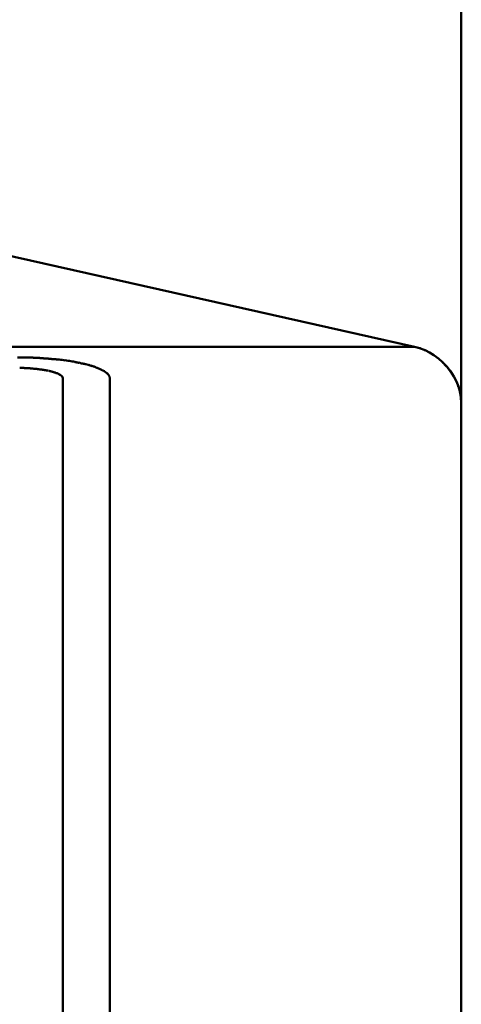
# Model space of a CAD drawing. Units: inches. Extents: x -3764 to 72629, y -18784 to 12695.
# Drawn here: x 20075 to 20093, y 5118 to 5159 of the extents above; entities that cross this region are included whole.
import ezdxf

# ---------------------------------------------------------------- set-up
doc = ezdxf.new("R2010")
doc.units = ezdxf.units.IN
doc.header["$MEASUREMENT"] = 0
doc.layers.add('layer 1', color=7, linetype='Continuous')

msp = doc.modelspace()

# ---------------------------------------------------------------- linework, layer by layer
at = {"layer": 'layer 1', "lineweight": 50}
for points in [[(20093.048, 5244.523), (20093.048, 5244.523), (20093.048, 5108.273), (20093.048, 5108.273)], [(20030.96, 5158.841), (20030.96, 5158.841), (20091.104, 5145.33), (20091.104, 5145.33)], [(20066.482, 5145.33), (20066.482, 5145.33), (20091.104, 5145.33), (20091.104, 5145.33)], [(20091.108, 5145.33), (20091.108, 5145.33), (20091.314, 5145.276), (20091.314, 5145.276)], [(20091.116, 5145.327), (20091.116, 5145.327), (20091.279, 5145.288), (20091.279, 5145.288)], [(20091.275, 5145.284), (20091.275, 5145.284), (20091.29, 5145.284), (20091.29, 5145.284)], [(20091.318, 5145.272), (20091.318, 5145.272), (20091.55, 5145.191), (20091.55, 5145.191)], [(20091.341, 5145.265), (20091.341, 5145.265), (20091.352, 5145.265), (20091.352, 5145.265)], [(20091.484, 5145.21), (20091.484, 5145.21), (20091.523, 5145.195), (20091.523, 5145.195)], [(20091.523, 5145.195), (20091.523, 5145.195), (20091.566, 5145.164), (20091.566, 5145.164)], [(20091.546, 5145.183), (20091.546, 5145.183), (20091.737, 5145.086), (20091.737, 5145.086)], [(20074.781, 5144.892), (20074.781, 5144.892), (20074.684, 5144.892), (20074.684, 5144.892)], [(20074.874, 5144.892), (20074.874, 5144.892), (20074.777, 5144.892), (20074.777, 5144.892)], [(20074.967, 5144.892), (20074.967, 5144.892), (20074.87, 5144.892), (20074.87, 5144.892)], [(20075.06, 5144.888), (20075.06, 5144.888), (20074.963, 5144.888), (20074.963, 5144.888)], [(20075.153, 5144.888), (20075.153, 5144.888), (20075.056, 5144.888), (20075.056, 5144.888)], [(20075.243, 5144.884), (20075.243, 5144.884), (20075.146, 5144.884), (20075.146, 5144.884)], [(20075.336, 5144.88), (20075.336, 5144.88), (20075.239, 5144.88), (20075.239, 5144.88)], [(20075.425, 5144.877), (20075.425, 5144.877), (20075.332, 5144.877), (20075.332, 5144.877)], [(20075.518, 5144.869), (20075.518, 5144.869), (20075.421, 5144.869), (20075.421, 5144.869)], [(20075.607, 5144.865), (20075.607, 5144.865), (20075.51, 5144.865), (20075.51, 5144.865)], [(20075.697, 5144.861), (20075.697, 5144.861), (20075.6, 5144.861), (20075.6, 5144.861)], [(20075.763, 5144.857), (20075.763, 5144.857), (20075.697, 5144.857), (20075.697, 5144.857)], [(20075.829, 5144.849), (20075.829, 5144.849), (20075.763, 5144.849), (20075.763, 5144.849)], [(20075.898, 5144.845), (20075.898, 5144.845), (20075.829, 5144.845), (20075.829, 5144.845)], [(20075.96, 5144.842), (20075.96, 5144.842), (20075.895, 5144.842), (20075.895, 5144.842)], [(20076.026, 5144.834), (20076.026, 5144.834), (20075.96, 5144.834), (20075.96, 5144.834)], [(20076.092, 5144.83), (20076.092, 5144.83), (20076.023, 5144.83), (20076.023, 5144.83)], [(20076.158, 5144.822), (20076.158, 5144.822), (20076.089, 5144.822), (20076.089, 5144.822)], [(20076.22, 5144.818), (20076.22, 5144.818), (20076.151, 5144.818), (20076.151, 5144.818)], [(20076.283, 5144.811), (20076.283, 5144.811), (20076.217, 5144.811), (20076.217, 5144.811)], [(20076.345, 5144.803), (20076.345, 5144.803), (20076.279, 5144.803), (20076.279, 5144.803)], [(20076.407, 5144.799), (20076.407, 5144.799), (20076.341, 5144.799), (20076.341, 5144.799)], [(20076.469, 5144.787), (20076.469, 5144.787), (20076.403, 5144.803), (20076.403, 5144.803)], [(20076.531, 5144.783), (20076.531, 5144.783), (20076.477, 5144.783), (20076.477, 5144.783)], [(20076.593, 5144.772), (20076.593, 5144.772), (20076.539, 5144.787), (20076.539, 5144.787)], [(20076.651, 5144.764), (20076.651, 5144.764), (20076.597, 5144.78), (20076.597, 5144.78)], [(20076.713, 5144.756), (20076.713, 5144.756), (20076.655, 5144.772), (20076.655, 5144.772)], [(20091.733, 5145.09), (20091.733, 5145.09), (20091.911, 5144.981), (20091.911, 5144.981)], [(20091.907, 5144.985), (20091.907, 5144.985), (20092.101, 5144.845), (20092.101, 5144.845)], [(20091.911, 5144.981), (20091.911, 5144.981), (20091.954, 5144.954), (20091.954, 5144.954)], [(20091.946, 5144.954), (20091.946, 5144.954), (20092.082, 5144.857), (20092.082, 5144.857)], [(20092.101, 5144.845), (20092.101, 5144.845), (20092.276, 5144.69), (20092.276, 5144.69)], [(20092.109, 5144.834), (20092.109, 5144.834), (20092.125, 5144.834), (20092.125, 5144.834)], [(20074.816, 5144.457), (20074.816, 5144.457), (20074.773, 5144.457), (20074.773, 5144.457)], [(20074.862, 5144.457), (20074.862, 5144.457), (20074.82, 5144.457), (20074.82, 5144.457)], [(20074.909, 5144.454), (20074.909, 5144.454), (20074.866, 5144.454), (20074.866, 5144.454)], [(20074.956, 5144.454), (20074.956, 5144.454), (20074.913, 5144.454), (20074.913, 5144.454)], [(20074.998, 5144.45), (20074.998, 5144.45), (20074.959, 5144.45), (20074.959, 5144.45)], [(20075.045, 5144.45), (20075.045, 5144.45), (20075.002, 5144.45), (20075.002, 5144.45)], [(20075.091, 5144.446), (20075.091, 5144.446), (20075.049, 5144.446), (20075.049, 5144.446)], [(20075.134, 5144.442), (20075.134, 5144.442), (20075.095, 5144.442), (20075.095, 5144.442)], [(20075.169, 5144.442), (20075.169, 5144.442), (20075.142, 5144.442), (20075.142, 5144.442)], [(20075.204, 5144.438), (20075.204, 5144.438), (20075.177, 5144.438), (20075.177, 5144.438)], [(20075.235, 5144.434), (20075.235, 5144.434), (20075.208, 5144.434), (20075.208, 5144.434)], [(20075.27, 5144.434), (20075.27, 5144.434), (20075.243, 5144.434), (20075.243, 5144.434)], [(20075.301, 5144.43), (20075.301, 5144.43), (20075.274, 5144.43), (20075.274, 5144.43)], [(20075.336, 5144.426), (20075.336, 5144.426), (20075.305, 5144.426), (20075.305, 5144.426)], [(20075.367, 5144.423), (20075.367, 5144.423), (20075.34, 5144.423), (20075.34, 5144.423)], [(20075.398, 5144.423), (20075.398, 5144.423), (20075.371, 5144.423), (20075.371, 5144.423)], [(20075.429, 5144.419), (20075.429, 5144.419), (20075.402, 5144.419), (20075.402, 5144.419)], [(20075.46, 5144.415), (20075.46, 5144.415), (20075.433, 5144.415), (20075.433, 5144.415)], [(20075.495, 5144.411), (20075.495, 5144.411), (20075.468, 5144.411), (20075.468, 5144.411)], [(20075.526, 5144.407), (20075.526, 5144.407), (20075.499, 5144.407), (20075.499, 5144.407)], [(20075.557, 5144.403), (20075.557, 5144.403), (20075.526, 5144.403), (20075.526, 5144.403)], [(20075.584, 5144.399), (20075.584, 5144.399), (20075.557, 5144.399), (20075.557, 5144.399)], [(20075.615, 5144.395), (20075.615, 5144.395), (20075.588, 5144.395), (20075.588, 5144.395)], [(20075.646, 5144.392), (20075.646, 5144.392), (20075.619, 5144.392), (20075.619, 5144.392)], [(20075.677, 5144.388), (20075.677, 5144.388), (20075.646, 5144.388), (20075.646, 5144.388)], [(20075.704, 5144.384), (20075.704, 5144.384), (20075.677, 5144.384), (20075.677, 5144.384)], [(20075.732, 5144.38), (20075.732, 5144.38), (20075.704, 5144.38), (20075.704, 5144.38)], [(20075.763, 5144.376), (20075.763, 5144.376), (20075.735, 5144.376), (20075.735, 5144.376)], [(20075.79, 5144.372), (20075.79, 5144.372), (20075.763, 5144.372), (20075.763, 5144.372)], [(20075.817, 5144.364), (20075.817, 5144.364), (20075.79, 5144.364), (20075.79, 5144.364)], [(20075.844, 5144.36), (20075.844, 5144.36), (20075.817, 5144.36), (20075.817, 5144.36)], [(20075.863, 5144.357), (20075.863, 5144.357), (20075.848, 5144.357), (20075.848, 5144.357)], [(20076.771, 5144.748), (20076.771, 5144.748), (20076.713, 5144.76), (20076.713, 5144.76)], [(20076.83, 5144.741), (20076.83, 5144.741), (20076.771, 5144.752), (20076.771, 5144.752)], [(20076.884, 5144.729), (20076.884, 5144.729), (20076.83, 5144.745), (20076.83, 5144.745)], [(20076.942, 5144.721), (20076.942, 5144.721), (20076.888, 5144.737), (20076.888, 5144.737)], [(20076.996, 5144.714), (20076.996, 5144.714), (20076.942, 5144.725), (20076.942, 5144.725)], [(20077.051, 5144.702), (20077.051, 5144.702), (20076.996, 5144.714), (20076.996, 5144.714)], [(20077.09, 5144.694), (20077.09, 5144.694), (20077.047, 5144.694), (20077.047, 5144.694)], [(20077.124, 5144.69), (20077.124, 5144.69), (20077.082, 5144.69), (20077.082, 5144.69)], [(20077.159, 5144.683), (20077.159, 5144.683), (20077.117, 5144.683), (20077.117, 5144.683)], [(20077.194, 5144.675), (20077.194, 5144.675), (20077.152, 5144.675), (20077.152, 5144.675)], [(20077.229, 5144.667), (20077.229, 5144.667), (20077.19, 5144.667), (20077.19, 5144.667)], [(20077.264, 5144.659), (20077.264, 5144.659), (20077.237, 5144.675), (20077.237, 5144.675)], [(20077.299, 5144.651), (20077.299, 5144.651), (20077.272, 5144.651), (20077.272, 5144.651)], [(20077.381, 5144.636), (20077.381, 5144.636), (20077.353, 5144.636), (20077.353, 5144.636)], [(20077.415, 5144.628), (20077.415, 5144.628), (20077.388, 5144.64), (20077.388, 5144.64)], [(20077.447, 5144.62), (20077.447, 5144.62), (20077.419, 5144.62), (20077.419, 5144.62)], [(20077.478, 5144.613), (20077.478, 5144.613), (20077.45, 5144.624), (20077.45, 5144.624)], [(20077.509, 5144.605), (20077.509, 5144.605), (20077.481, 5144.605), (20077.481, 5144.605)], [(20077.54, 5144.597), (20077.54, 5144.597), (20077.512, 5144.609), (20077.512, 5144.609)], [(20077.571, 5144.589), (20077.571, 5144.589), (20077.544, 5144.601), (20077.544, 5144.601)], [(20077.602, 5144.582), (20077.602, 5144.582), (20077.575, 5144.593), (20077.575, 5144.593)], [(20077.633, 5144.57), (20077.633, 5144.57), (20077.606, 5144.586), (20077.606, 5144.586)], [(20077.66, 5144.562), (20077.66, 5144.562), (20077.633, 5144.578), (20077.633, 5144.578)], [(20077.691, 5144.554), (20077.691, 5144.554), (20077.664, 5144.57), (20077.664, 5144.57)], [(20077.718, 5144.547), (20077.718, 5144.547), (20077.691, 5144.558), (20077.691, 5144.558)], [(20077.745, 5144.539), (20077.745, 5144.539), (20077.718, 5144.551), (20077.718, 5144.551)], [(20077.772, 5144.531), (20077.772, 5144.531), (20077.745, 5144.543), (20077.745, 5144.543)], [(20077.8, 5144.52), (20077.8, 5144.52), (20077.772, 5144.535), (20077.772, 5144.535)], [(20077.827, 5144.512), (20077.827, 5144.512), (20077.8, 5144.527), (20077.8, 5144.527)], [(20077.854, 5144.504), (20077.854, 5144.504), (20077.827, 5144.52), (20077.827, 5144.52)], [(20077.881, 5144.496), (20077.881, 5144.496), (20077.85, 5144.508), (20077.85, 5144.508)], [(20077.904, 5144.485), (20077.904, 5144.485), (20077.877, 5144.5), (20077.877, 5144.5)], [(20092.245, 5144.714), (20092.245, 5144.714), (20092.272, 5144.686), (20092.272, 5144.686)], [(20092.272, 5144.69), (20092.272, 5144.69), (20092.284, 5144.69), (20092.284, 5144.69)], [(20092.276, 5144.69), (20092.276, 5144.69), (20092.439, 5144.508), (20092.439, 5144.508)], [(20092.28, 5144.686), (20092.28, 5144.686), (20092.303, 5144.655), (20092.303, 5144.655)], [(20092.303, 5144.659), (20092.303, 5144.659), (20092.443, 5144.508), (20092.443, 5144.508)], [(20092.443, 5144.512), (20092.443, 5144.512), (20092.47, 5144.485), (20092.47, 5144.485)], [(20092.443, 5144.512), (20092.443, 5144.512), (20092.594, 5144.322), (20092.594, 5144.322)], [(20092.466, 5144.485), (20092.466, 5144.485), (20092.59, 5144.318), (20092.59, 5144.318)], [(20075.883, 5144.353), (20075.883, 5144.353), (20075.867, 5144.353), (20075.867, 5144.353)], [(20075.898, 5144.353), (20075.898, 5144.353), (20075.883, 5144.353), (20075.883, 5144.353)], [(20075.918, 5144.349), (20075.918, 5144.349), (20075.902, 5144.349), (20075.902, 5144.349)], [(20075.933, 5144.341), (20075.933, 5144.341), (20075.918, 5144.341), (20075.918, 5144.341)], [(20075.949, 5144.341), (20075.949, 5144.341), (20075.937, 5144.341), (20075.937, 5144.341)], [(20075.968, 5144.337), (20075.968, 5144.337), (20075.953, 5144.337), (20075.953, 5144.337)], [(20075.984, 5144.333), (20075.984, 5144.333), (20075.972, 5144.333), (20075.972, 5144.333)], [(20075.999, 5144.329), (20075.999, 5144.329), (20075.988, 5144.329), (20075.988, 5144.329)], [(20076.019, 5144.326), (20076.019, 5144.326), (20076.003, 5144.326), (20076.003, 5144.326)], [(20076.034, 5144.322), (20076.034, 5144.322), (20076.019, 5144.322), (20076.019, 5144.322)], [(20076.05, 5144.318), (20076.05, 5144.318), (20076.034, 5144.318), (20076.034, 5144.318)], [(20076.065, 5144.314), (20076.065, 5144.314), (20076.05, 5144.314), (20076.05, 5144.314)], [(20076.081, 5144.31), (20076.081, 5144.31), (20076.065, 5144.31), (20076.065, 5144.31)], [(20076.096, 5144.306), (20076.096, 5144.306), (20076.081, 5144.306), (20076.081, 5144.306)], [(20076.112, 5144.302), (20076.112, 5144.302), (20076.096, 5144.302), (20076.096, 5144.302)], [(20076.127, 5144.298), (20076.127, 5144.298), (20076.112, 5144.298), (20076.112, 5144.298)], [(20076.143, 5144.291), (20076.143, 5144.291), (20076.127, 5144.291), (20076.127, 5144.291)], [(20076.154, 5144.291), (20076.154, 5144.291), (20076.143, 5144.291), (20076.143, 5144.291)], [(20076.17, 5144.283), (20076.17, 5144.283), (20076.154, 5144.283), (20076.154, 5144.283)], [(20076.182, 5144.279), (20076.182, 5144.279), (20076.17, 5144.279), (20076.17, 5144.279)], [(20076.197, 5144.275), (20076.197, 5144.275), (20076.182, 5144.275), (20076.182, 5144.275)], [(20076.209, 5144.271), (20076.209, 5144.271), (20076.197, 5144.271), (20076.197, 5144.271)], [(20076.224, 5144.267), (20076.224, 5144.267), (20076.209, 5144.267), (20076.209, 5144.267)], [(20076.236, 5144.263), (20076.236, 5144.263), (20076.224, 5144.263), (20076.224, 5144.263)], [(20076.251, 5144.26), (20076.251, 5144.26), (20076.236, 5144.26), (20076.236, 5144.26)], [(20076.558, 5092.978), (20076.558, 5092.978), (20076.558, 5144.004), (20076.558, 5144.004)], [(20078.498, 5092.978), (20078.498, 5092.978), (20078.498, 5144.004), (20078.498, 5144.004)], [(20092.594, 5144.318), (20092.594, 5144.318), (20092.734, 5144.097), (20092.734, 5144.097)], [(20092.738, 5144.101), (20092.738, 5144.101), (20092.846, 5143.895), (20092.846, 5143.895)], [(20092.842, 5143.899), (20092.842, 5143.899), (20092.842, 5143.883), (20092.842, 5143.883)], [(20092.846, 5143.895), (20092.846, 5143.895), (20092.928, 5143.689), (20092.928, 5143.689)], [(20092.924, 5143.689), (20092.924, 5143.689), (20092.924, 5143.678), (20092.924, 5143.678)], [(20092.928, 5143.685), (20092.928, 5143.685), (20092.982, 5143.491), (20092.982, 5143.491)], [(20092.986, 5143.495), (20092.986, 5143.495), (20092.986, 5143.48), (20092.986, 5143.48)], [(20092.986, 5143.491), (20092.986, 5143.491), (20093.029, 5143.255), (20093.029, 5143.255)], [(20093.029, 5143.278), (20093.029, 5143.278), (20093.029, 5143.262), (20093.029, 5143.262)], [(20093.032, 5143.259), (20093.032, 5143.259), (20093.044, 5142.999), (20093.044, 5142.999)], [(20093.036, 5143.22), (20093.036, 5143.22), (20093.048, 5143.057), (20093.048, 5143.057)], [(20093.048, 5143.057), (20093.048, 5143.057), (20093.048, 5143.002), (20093.048, 5143.002)]]:
    msp.add_open_spline(points, degree=3, dxfattribs=at)
for points, knots in [([(20077.35, 5144.64), (20077.35, 5144.64), (20077.334, 5144.64), (20077.334, 5144.64), (20077.334, 5144.64), (20077.334, 5144.64), (20077.295, 5144.655), (20077.295, 5144.655)], [0, 0, 0, 0, 0.333333, 0.333333, 0.333333, 0.333333, 1, 1, 1, 1]), ([(20078.455, 5144.147), (20078.455, 5144.147), (20078.455, 5144.163), (20078.455, 5144.163), (20078.455, 5144.163), (20078.455, 5144.163), (20078.444, 5144.163), (20078.444, 5144.163), (20078.444, 5144.163), (20078.444, 5144.163), (20078.444, 5144.174), (20078.444, 5144.174), (20078.444, 5144.174), (20078.444, 5144.174), (20078.428, 5144.174), (20078.428, 5144.174), (20078.428, 5144.174), (20078.428, 5144.174), (20078.428, 5144.19), (20078.428, 5144.19), (20078.428, 5144.19), (20078.428, 5144.19), (20078.417, 5144.19), (20078.417, 5144.19), (20078.417, 5144.19), (20078.417, 5144.19), (20078.417, 5144.201), (20078.417, 5144.201), (20078.417, 5144.201), (20078.417, 5144.201), (20078.401, 5144.217), (20078.401, 5144.217), (20078.401, 5144.217), (20078.401, 5144.217), (20078.389, 5144.232), (20078.389, 5144.232), (20078.389, 5144.232), (20078.389, 5144.232), (20078.374, 5144.232), (20078.374, 5144.232), (20078.374, 5144.232), (20078.374, 5144.232), (20078.374, 5144.244), (20078.374, 5144.244), (20078.374, 5144.244), (20078.374, 5144.244), (20078.362, 5144.256), (20078.362, 5144.256), (20078.362, 5144.256), (20078.362, 5144.256), (20078.347, 5144.256), (20078.347, 5144.256), (20078.347, 5144.256), (20078.347, 5144.256), (20078.347, 5144.271), (20078.347, 5144.271), (20078.347, 5144.271), (20078.347, 5144.271), (20078.335, 5144.271), (20078.335, 5144.271), (20078.335, 5144.271), (20078.335, 5144.271), (20078.32, 5144.283), (20078.32, 5144.283), (20078.32, 5144.283), (20078.32, 5144.283), (20078.304, 5144.283), (20078.304, 5144.283), (20078.304, 5144.283), (20078.304, 5144.283), (20078.304, 5144.298), (20078.304, 5144.298), (20078.304, 5144.298), (20078.304, 5144.298), (20078.292, 5144.298), (20078.292, 5144.298), (20078.292, 5144.298), (20078.292, 5144.298), (20078.292, 5144.314), (20078.292, 5144.314), (20078.292, 5144.314), (20078.292, 5144.314), (20078.281, 5144.314), (20078.281, 5144.314), (20078.281, 5144.314), (20078.281, 5144.314), (20078.265, 5144.314), (20078.265, 5144.314), (20078.265, 5144.314), (20078.265, 5144.314), (20078.265, 5144.326), (20078.265, 5144.326), (20078.265, 5144.326), (20078.265, 5144.326), (20078.25, 5144.326), (20078.25, 5144.326), (20078.25, 5144.326), (20078.25, 5144.326), (20078.238, 5144.341), (20078.238, 5144.341), (20078.238, 5144.341), (20078.238, 5144.341), (20078.223, 5144.341), (20078.223, 5144.341), (20078.223, 5144.341), (20078.223, 5144.341), (20078.211, 5144.353), (20078.211, 5144.353), (20078.211, 5144.353), (20078.211, 5144.353), (20078.195, 5144.353), (20078.195, 5144.353), (20078.195, 5144.353), (20078.195, 5144.353), (20078.184, 5144.368), (20078.184, 5144.368), (20078.184, 5144.368), (20078.184, 5144.368), (20078.168, 5144.368), (20078.168, 5144.368), (20078.168, 5144.368), (20078.168, 5144.368), (20078.157, 5144.38), (20078.157, 5144.38), (20078.157, 5144.38), (20078.157, 5144.38), (20078.141, 5144.395), (20078.141, 5144.395), (20078.141, 5144.395), (20078.141, 5144.395), (20078.129, 5144.395), (20078.129, 5144.395), (20078.129, 5144.395), (20078.129, 5144.395), (20078.114, 5144.395), (20078.114, 5144.395), (20078.114, 5144.395), (20078.114, 5144.395), (20078.114, 5144.407), (20078.114, 5144.407), (20078.114, 5144.407), (20078.114, 5144.407), (20078.102, 5144.407), (20078.102, 5144.407), (20078.102, 5144.407), (20078.102, 5144.407), (20078.087, 5144.407), (20078.087, 5144.407), (20078.087, 5144.407), (20078.087, 5144.407), (20078.075, 5144.423), (20078.075, 5144.423), (20078.075, 5144.423), (20078.075, 5144.423), (20078.06, 5144.423), (20078.06, 5144.423), (20078.06, 5144.423), (20078.06, 5144.423), (20078.044, 5144.434), (20078.044, 5144.434), (20078.044, 5144.434), (20078.044, 5144.434), (20078.032, 5144.434), (20078.032, 5144.434), (20078.032, 5144.434), (20078.032, 5144.434), (20078.017, 5144.434), (20078.017, 5144.434), (20078.017, 5144.434), (20078.017, 5144.434), (20078.017, 5144.45), (20078.017, 5144.45), (20078.017, 5144.45), (20078.017, 5144.45), (20078.005, 5144.45), (20078.005, 5144.45), (20078.005, 5144.45), (20078.005, 5144.45), (20077.99, 5144.45), (20077.99, 5144.45), (20077.99, 5144.45), (20077.99, 5144.45), (20077.978, 5144.461), (20077.978, 5144.461), (20077.978, 5144.461), (20077.978, 5144.461), (20077.963, 5144.461), (20077.963, 5144.461), (20077.963, 5144.461), (20077.963, 5144.461), (20077.951, 5144.461), (20077.951, 5144.461), (20077.951, 5144.461), (20077.951, 5144.461), (20077.935, 5144.477), (20077.935, 5144.477), (20077.935, 5144.477), (20077.935, 5144.477), (20077.924, 5144.477), (20077.924, 5144.477), (20077.924, 5144.477), (20077.924, 5144.477), (20077.908, 5144.489), (20077.908, 5144.489)], [0, 0, 0, 0, 0.019231, 0.019231, 0.019231, 0.019231, 0.038462, 0.038462, 0.038462, 0.038462, 0.057692, 0.057692, 0.057692, 0.057692, 0.076923, 0.076923, 0.076923, 0.076923, 0.096154, 0.096154, 0.096154, 0.096154, 0.115385, 0.115385, 0.115385, 0.115385, 0.134615, 0.134615, 0.134615, 0.134615, 0.153846, 0.153846, 0.153846, 0.153846, 0.173077, 0.173077, 0.173077, 0.173077, 0.192308, 0.192308, 0.192308, 0.192308, 0.211538, 0.211538, 0.211538, 0.211538, 0.230769, 0.230769, 0.230769, 0.230769, 0.25, 0.25, 0.25, 0.25, 0.269231, 0.269231, 0.269231, 0.269231, 0.288462, 0.288462, 0.288462, 0.288462, 0.307692, 0.307692, 0.307692, 0.307692, 0.326923, 0.326923, 0.326923, 0.326923, 0.346154, 0.346154, 0.346154, 0.346154, 0.365385, 0.365385, 0.365385, 0.365385, 0.384615, 0.384615, 0.384615, 0.384615, 0.403846, 0.403846, 0.403846, 0.403846, 0.423077, 0.423077, 0.423077, 0.423077, 0.442308, 0.442308, 0.442308, 0.442308, 0.461538, 0.461538, 0.461538, 0.461538, 0.480769, 0.480769, 0.480769, 0.480769, 0.5, 0.5, 0.5, 0.5, 0.519231, 0.519231, 0.519231, 0.519231, 0.538462, 0.538462, 0.538462, 0.538462, 0.557692, 0.557692, 0.557692, 0.557692, 0.576923, 0.576923, 0.576923, 0.576923, 0.596154, 0.596154, 0.596154, 0.596154, 0.615385, 0.615385, 0.615385, 0.615385, 0.634615, 0.634615, 0.634615, 0.634615, 0.653846, 0.653846, 0.653846, 0.653846, 0.673077, 0.673077, 0.673077, 0.673077, 0.692308, 0.692308, 0.692308, 0.692308, 0.711538, 0.711538, 0.711538, 0.711538, 0.730769, 0.730769, 0.730769, 0.730769, 0.75, 0.75, 0.75, 0.75, 0.769231, 0.769231, 0.769231, 0.769231, 0.788462, 0.788462, 0.788462, 0.788462, 0.807692, 0.807692, 0.807692, 0.807692, 0.826923, 0.826923, 0.826923, 0.826923, 0.846154, 0.846154, 0.846154, 0.846154, 0.865385, 0.865385, 0.865385, 0.865385, 0.884615, 0.884615, 0.884615, 0.884615, 0.903846, 0.903846, 0.903846, 0.903846, 0.923077, 0.923077, 0.923077, 0.923077, 0.942308, 0.942308, 0.942308, 0.942308, 0.961538, 0.961538, 0.961538, 0.961538, 1, 1, 1, 1]), ([(20076.473, 5144.147), (20076.473, 5144.147), (20076.461, 5144.163), (20076.461, 5144.163), (20076.461, 5144.163), (20076.461, 5144.163), (20076.445, 5144.163), (20076.445, 5144.163), (20076.445, 5144.163), (20076.445, 5144.163), (20076.445, 5144.174), (20076.445, 5144.174), (20076.445, 5144.174), (20076.445, 5144.174), (20076.434, 5144.174), (20076.434, 5144.174), (20076.434, 5144.174), (20076.434, 5144.174), (20076.418, 5144.174), (20076.418, 5144.174), (20076.418, 5144.174), (20076.418, 5144.174), (20076.418, 5144.19), (20076.418, 5144.19), (20076.418, 5144.19), (20076.418, 5144.19), (20076.407, 5144.19), (20076.407, 5144.19), (20076.407, 5144.19), (20076.407, 5144.19), (20076.391, 5144.19), (20076.391, 5144.19), (20076.391, 5144.19), (20076.391, 5144.19), (20076.391, 5144.201), (20076.391, 5144.201), (20076.391, 5144.201), (20076.391, 5144.201), (20076.38, 5144.201), (20076.38, 5144.201), (20076.38, 5144.201), (20076.38, 5144.201), (20076.364, 5144.217), (20076.364, 5144.217), (20076.364, 5144.217), (20076.364, 5144.217), (20076.352, 5144.217), (20076.352, 5144.217), (20076.352, 5144.217), (20076.352, 5144.217), (20076.337, 5144.217), (20076.337, 5144.217), (20076.337, 5144.217), (20076.337, 5144.217), (20076.337, 5144.232), (20076.337, 5144.232), (20076.337, 5144.232), (20076.337, 5144.232), (20076.321, 5144.232), (20076.321, 5144.232), (20076.321, 5144.232), (20076.321, 5144.232), (20076.31, 5144.232), (20076.31, 5144.232), (20076.31, 5144.232), (20076.31, 5144.232), (20076.31, 5144.244), (20076.31, 5144.244), (20076.31, 5144.244), (20076.31, 5144.244), (20076.298, 5144.244), (20076.298, 5144.244), (20076.298, 5144.244), (20076.298, 5144.244), (20076.283, 5144.244), (20076.283, 5144.244), (20076.283, 5144.244), (20076.283, 5144.244), (20076.267, 5144.244), (20076.267, 5144.244), (20076.267, 5144.244), (20076.267, 5144.244), (20076.267, 5144.256), (20076.267, 5144.256), (20076.267, 5144.256), (20076.267, 5144.256), (20076.255, 5144.256), (20076.255, 5144.256)], [0, 0, 0, 0, 0.043478, 0.043478, 0.043478, 0.043478, 0.086957, 0.086957, 0.086957, 0.086957, 0.130435, 0.130435, 0.130435, 0.130435, 0.173913, 0.173913, 0.173913, 0.173913, 0.217391, 0.217391, 0.217391, 0.217391, 0.26087, 0.26087, 0.26087, 0.26087, 0.304348, 0.304348, 0.304348, 0.304348, 0.347826, 0.347826, 0.347826, 0.347826, 0.391304, 0.391304, 0.391304, 0.391304, 0.434783, 0.434783, 0.434783, 0.434783, 0.478261, 0.478261, 0.478261, 0.478261, 0.521739, 0.521739, 0.521739, 0.521739, 0.565217, 0.565217, 0.565217, 0.565217, 0.608696, 0.608696, 0.608696, 0.608696, 0.652174, 0.652174, 0.652174, 0.652174, 0.695652, 0.695652, 0.695652, 0.695652, 0.73913, 0.73913, 0.73913, 0.73913, 0.782609, 0.782609, 0.782609, 0.782609, 0.826087, 0.826087, 0.826087, 0.826087, 0.869565, 0.869565, 0.869565, 0.869565, 0.913043, 0.913043, 0.913043, 0.913043, 1, 1, 1, 1]), ([(20076.473, 5144.147), (20076.473, 5144.147), (20076.488, 5144.147), (20076.488, 5144.147), (20076.488, 5144.147), (20076.488, 5144.147), (20076.488, 5144.135), (20076.488, 5144.135), (20076.488, 5144.135), (20076.488, 5144.135), (20076.5, 5144.135), (20076.5, 5144.135), (20076.5, 5144.135), (20076.5, 5144.135), (20076.5, 5144.12), (20076.5, 5144.12), (20076.5, 5144.12), (20076.5, 5144.12), (20076.515, 5144.12), (20076.515, 5144.12), (20076.515, 5144.12), (20076.515, 5144.12), (20076.515, 5144.108), (20076.515, 5144.108), (20076.515, 5144.108), (20076.515, 5144.108), (20076.527, 5144.108), (20076.527, 5144.108), (20076.527, 5144.108), (20076.527, 5144.108), (20076.527, 5144.093), (20076.527, 5144.093), (20076.527, 5144.093), (20076.527, 5144.093), (20076.542, 5144.081), (20076.542, 5144.081), (20076.542, 5144.081), (20076.542, 5144.081), (20076.542, 5144.066), (20076.542, 5144.066), (20076.542, 5144.066), (20076.542, 5144.066), (20076.542, 5144.05), (20076.542, 5144.05), (20076.542, 5144.05), (20076.542, 5144.05), (20076.558, 5144.05), (20076.558, 5144.05), (20076.558, 5144.05), (20076.558, 5144.05), (20076.558, 5144.038), (20076.558, 5144.038), (20076.558, 5144.038), (20076.558, 5144.038), (20076.558, 5144.027), (20076.558, 5144.027), (20076.558, 5144.027), (20076.558, 5144.027), (20076.558, 5144.011), (20076.558, 5144.011)], [0, 0, 0, 0, 0.0625, 0.0625, 0.0625, 0.0625, 0.125, 0.125, 0.125, 0.125, 0.1875, 0.1875, 0.1875, 0.1875, 0.25, 0.25, 0.25, 0.25, 0.3125, 0.3125, 0.3125, 0.3125, 0.375, 0.375, 0.375, 0.375, 0.4375, 0.4375, 0.4375, 0.4375, 0.5, 0.5, 0.5, 0.5, 0.5625, 0.5625, 0.5625, 0.5625, 0.625, 0.625, 0.625, 0.625, 0.6875, 0.6875, 0.6875, 0.6875, 0.75, 0.75, 0.75, 0.75, 0.8125, 0.8125, 0.8125, 0.8125, 0.875, 0.875, 0.875, 0.875, 1, 1, 1, 1]), ([(20078.498, 5144.011), (20078.498, 5144.011), (20078.498, 5144.023), (20078.498, 5144.023), (20078.498, 5144.023), (20078.498, 5144.023), (20078.498, 5144.038), (20078.498, 5144.038), (20078.498, 5144.038), (20078.498, 5144.038), (20078.498, 5144.05), (20078.498, 5144.05), (20078.498, 5144.05), (20078.498, 5144.05), (20078.498, 5144.062), (20078.498, 5144.062), (20078.498, 5144.062), (20078.498, 5144.062), (20078.482, 5144.077), (20078.482, 5144.077), (20078.482, 5144.077), (20078.482, 5144.077), (20078.482, 5144.093), (20078.482, 5144.093), (20078.482, 5144.093), (20078.482, 5144.093), (20078.482, 5144.104), (20078.482, 5144.104), (20078.482, 5144.104), (20078.482, 5144.104), (20078.471, 5144.12), (20078.471, 5144.12), (20078.471, 5144.12), (20078.471, 5144.12), (20078.471, 5144.132), (20078.471, 5144.132), (20078.471, 5144.132), (20078.471, 5144.132), (20078.455, 5144.147), (20078.455, 5144.147)], [0, 0, 0, 0, 0.090909, 0.090909, 0.090909, 0.090909, 0.181818, 0.181818, 0.181818, 0.181818, 0.272727, 0.272727, 0.272727, 0.272727, 0.363636, 0.363636, 0.363636, 0.363636, 0.454545, 0.454545, 0.454545, 0.454545, 0.545455, 0.545455, 0.545455, 0.545455, 0.636364, 0.636364, 0.636364, 0.636364, 0.727273, 0.727273, 0.727273, 0.727273, 0.818182, 0.818182, 0.818182, 0.818182, 1, 1, 1, 1]), ([(20092.99, 5143.472), (20092.99, 5143.472), (20092.99, 5143.445), (20092.99, 5143.445), (20092.99, 5143.445), (20092.99, 5143.445), (20093.005, 5143.418), (20093.005, 5143.418), (20093.005, 5143.418), (20093.005, 5143.418), (20093.005, 5143.387), (20093.005, 5143.387), (20093.005, 5143.387), (20093.005, 5143.387), (20093.017, 5143.363), (20093.017, 5143.363), (20093.017, 5143.363), (20093.017, 5143.363), (20093.017, 5143.336), (20093.017, 5143.336), (20093.017, 5143.336), (20093.017, 5143.336), (20093.017, 5143.305), (20093.017, 5143.305), (20093.017, 5143.305), (20093.017, 5143.305), (20093.032, 5143.278), (20093.032, 5143.278)], [0, 0, 0, 0, 0.125, 0.125, 0.125, 0.125, 0.25, 0.25, 0.25, 0.25, 0.375, 0.375, 0.375, 0.375, 0.5, 0.5, 0.5, 0.5, 0.625, 0.625, 0.625, 0.625, 0.75, 0.75, 0.75, 0.75, 1, 1, 1, 1])]:
    msp.add_open_spline(points, degree=3, knots=knots, dxfattribs=at)

doc.saveas('drawing.dxf')
